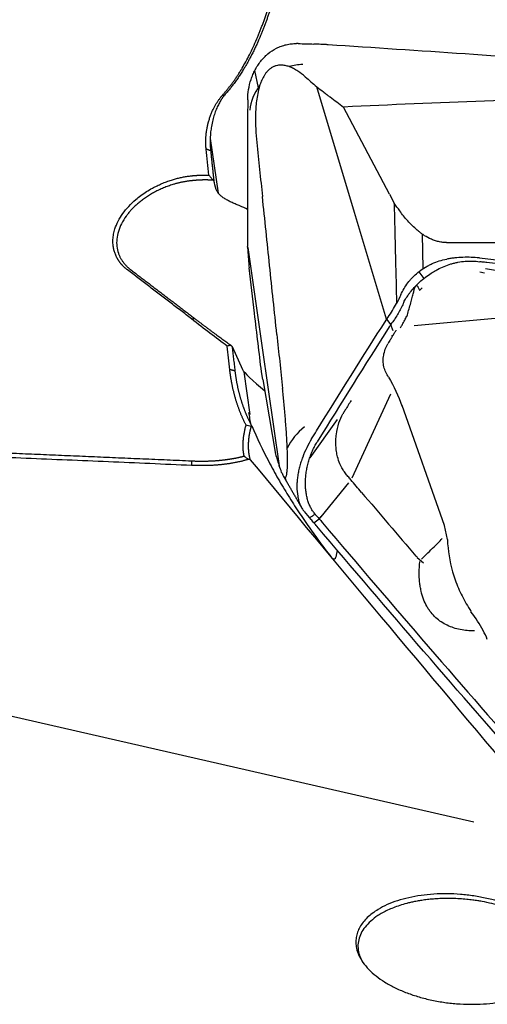
# Model space of a CAD drawing. Units: millimetres. Extents: x 205 to 298, y 193 to 329.
# Drawn here: x 271 to 278, y 257 to 272 of the extents above; entities that cross this region are included whole.
import ezdxf

# ---------------------------------------------------------------- set-up
doc = ezdxf.new("R2010")
doc.units = ezdxf.units.MM
doc.layers.add('1', color=4, linetype='Continuous')

msp = doc.modelspace()

# ---------------------------------------------------------------- linework, layer by layer
at = {"layer": '1'}
for p, q in [((274.294, 271.263), (274.239, 271.521)), ((274.293, 271.262), (274.298, 271.237)), ((275.751, 269.373), (275.178, 271.276)), ((276.279, 269.652), (275.585, 270.97)), ((273.565, 270.495), (273.685, 269.668)), ((276.279, 269.652), (276.351, 269.514)), ((276.237, 267.756), (275.751, 269.373)), ((276.792, 268.525), (276.78, 269.044)), ((274.133, 268.841), (274.351, 267.324)), ((274.134, 268.825), (274.135, 268.8)), ((277.735, 268.527), (279.38, 268.255)), ((276.724, 268.476), (276.8, 268.373)), ((277.721, 268.453), (277.65, 268.468)), ((276.731, 268.314), (276.731, 268.313)), ((276.653, 267.661), (280.098, 267.973)), ((276.237, 267.756), (276.299, 267.674)), ((276.245, 267.768), (276.259, 267.787)), ((276.338, 267.581), (276.299, 267.674)), ((276.32, 267.705), (276.321, 267.706)), ((276.373, 267.587), (276.373, 267.587)), ((273.896, 267.346), (274.053, 266.995)), ((274.351, 267.324), (274.609, 265.539)), ((274.172, 266.316), (274.078, 266.962)), ((274.361, 266.843), (274.341, 266.96)), ((274.361, 266.843), (274.553, 265.713)), ((276.294, 266.621), (275.708, 265.35)), ((277.115, 264.636), (276.471, 266.449)), ((275.489, 266.238), (275.074, 265.661)), ((275.661, 265.282), (275.239, 264.767)), ((275.697, 265.325), (275.697, 265.325)), ((275.239, 264.768), (275.214, 264.737)), ((275.137, 264.672), (275.214, 264.737)), ((277.159, 264.421), (277.115, 264.636)), ((276.702, 264.148), (276.795, 264.071)), ((277.558, 260.144), (261.318, 263.848))]:
    msp.add_line(p, q, dxfattribs=at)
for centre, major_axis, ratio, start_param, end_param in [((274.961, 270.91), (-0.783, -0.165), 0.876266, 4.524028, 4.786357), ((274.961, 270.91), (-0.783, -0.165), 0.876266, 5.480482, 6.02877), ((273.919, 268.283), (-0.432, 1.932), 0.042803, 5.540779, 5.653977), ((273.632, 268.593), (-1.064, 0.304), 0.865183, 4.481092, 4.597058), ((274.221, 268.864), (-0.099, 1.499), 0.05992, 1.609649, 1.788643), ((275.197, 268.091), (-1.205, -0.893), 0.653872, 2.035629, 2.214623), ((277.41, 265.18), (-0.784, 2.758), 0.403007, 0.303907, 0.313649), ((274.398, 266.706), (-0.345, 0.296), 0.069681, 0.146512, 1.60912), ((278.082, 267.02), (3.797, 1.258), 0.924044, 2.979141, 3.03198), ((275.425, 265.68), (0.693, 0.399), 0.768557, 1.75823, 2.306518), ((283.061, 256.177), (-16.472, 19.226), 0.027648, 1.033262, 1.30809), ((275.425, 265.68), (0.693, 0.399), 0.768557, 3.000643, 3.141838), ((280.954, 264.931), (-3.721, -0.987), 0.785064, 6.123713, 6.28666)]:
    msp.add_ellipse(centre, major_axis=major_axis, ratio=ratio, start_param=start_param, end_param=end_param, dxfattribs=at)
for points, degree, knots in [([(273.754, 271.154), (273.759, 271.16), (273.77, 271.171), (273.785, 271.189), (273.801, 271.207), (273.816, 271.226), (273.831, 271.245), (273.847, 271.264), (273.862, 271.283), (273.877, 271.302), (273.892, 271.322), (273.906, 271.342), (273.921, 271.363), (273.936, 271.383), (273.95, 271.404), (273.964, 271.425), (273.979, 271.447), (273.993, 271.469), (274.007, 271.491), (274.021, 271.513), (274.035, 271.536), (274.063, 271.583), (274.106, 271.658), (274.162, 271.764), (274.217, 271.879), (274.26, 271.975), (274.292, 272.051), (274.313, 272.102), (274.334, 272.156), (274.355, 272.211), (274.375, 272.268), (274.396, 272.326), (274.416, 272.387), (274.437, 272.449), (274.457, 272.513), (274.476, 272.579), (274.496, 272.647), (274.514, 272.717), (274.533, 272.788), (274.551, 272.861), (274.562, 272.911), (274.568, 272.936)], 3, [0, 0, 0, 0, 0.011608, 0.023299, 0.035075, 0.046936, 0.058883, 0.070918, 0.08304, 0.095251, 0.107552, 0.119943, 0.132426, 0.145, 0.157667, 0.170428, 0.183283, 0.196234, 0.20928, 0.222423, 0.235662, 0.249, 0.305225, 0.365515, 0.429914, 0.498461, 0.525833, 0.55406, 0.583144, 0.613088, 0.643894, 0.675567, 0.708107, 0.741518, 0.775802, 0.810963, 0.847002, 0.883922, 0.921727, 0.960419, 1, 1, 1, 1]), ([(274.608, 272.939), (274.488, 272.418), (274.303, 271.995), (274.194, 271.745), (274.075, 271.549), (273.938, 271.322), (273.773, 271.141)], 2, [0, 0, 0, 0.5, 0.5, 0.75, 0.75, 1, 1, 1]), ([(274.134, 271.079), (274.134, 271.132), (274.138, 271.184), (274.155, 271.286), (274.167, 271.337), (274.187, 271.399), (274.192, 271.411), (274.201, 271.436), (274.215, 271.473), (274.232, 271.508), (274.251, 271.543), (274.257, 271.555), (274.27, 271.577), (274.291, 271.611), (274.314, 271.642), (274.346, 271.683), (274.363, 271.702), (274.391, 271.73), (274.4, 271.739), (274.419, 271.757), (274.429, 271.766), (274.48, 271.808), (274.523, 271.837), (274.581, 271.866), (274.593, 271.872), (274.617, 271.882), (274.63, 271.887), (274.667, 271.901), (274.692, 271.908), (274.742, 271.92), (274.768, 271.924), (274.819, 271.93), (274.846, 271.931), (274.872, 271.931)], 3, [0, 0, 0, 0, 0.125, 0.125, 0.25, 0.25, 0.28125, 0.28125, 0.3125, 0.375, 0.375, 0.40625, 0.40625, 0.4375, 0.5, 0.5, 0.5625, 0.5625, 0.59375, 0.59375, 0.625, 0.625, 0.75, 0.75, 0.78125, 0.78125, 0.8125, 0.8125, 0.875, 0.875, 0.9375, 0.9375, 1, 1, 1, 1]), ([(275.351, 271.912), (275.333, 271.914), (275.315, 271.915), (275.279, 271.917), (275.225, 271.92), (275.171, 271.923), (275.134, 271.924)], 3, [0, 0, 0, 0, 0.25, 0.25, 0.5, 1, 1, 1, 1]), ([(283.647, 271.328), (282.264, 271.432), (280.881, 271.532), (278.116, 271.727), (276.733, 271.822), (275.351, 271.912)], 3, [0, 0, 0, 0, 0.5, 0.5, 1, 1, 1, 1]), ([(274.759, 271.582), (274.74, 271.589), (274.72, 271.594), (274.68, 271.602), (274.659, 271.605), (274.625, 271.605), (274.613, 271.604), (274.589, 271.601), (274.577, 271.599), (274.558, 271.594), (274.552, 271.592), (274.539, 271.587), (274.533, 271.585), (274.514, 271.576), (274.502, 271.57), (274.484, 271.558), (274.478, 271.553), (274.466, 271.544), (274.455, 271.535), (274.444, 271.525), (274.434, 271.514), (274.429, 271.509), (274.414, 271.492), (274.405, 271.481), (274.389, 271.457), (274.382, 271.445), (274.361, 271.409), (274.349, 271.385), (274.329, 271.337), (274.32, 271.313), (274.313, 271.289)], 3, [0, 0, 0, 0, 0.125, 0.125, 0.25, 0.25, 0.3125, 0.3125, 0.375, 0.375, 0.40625, 0.40625, 0.4375, 0.4375, 0.5, 0.5, 0.53125, 0.53125, 0.5625, 0.59375, 0.59375, 0.625, 0.625, 0.6875, 0.6875, 0.75, 0.75, 0.875, 0.875, 1, 1, 1, 1]), ([(275.005, 271.427), (274.969, 271.459), (274.931, 271.488), (274.87, 271.528), (274.849, 271.54), (274.806, 271.563), (274.783, 271.573), (274.759, 271.582)], 3, [0, 0, 0, 0, 0.5, 0.5, 0.75, 0.75, 1, 1, 1, 1]), ([(274.313, 271.289), (274.301, 271.25), (274.292, 271.211), (274.277, 271.136), (274.271, 271.099), (274.262, 271.026), (274.258, 270.99), (274.254, 270.918), (274.252, 270.882), (274.25, 270.775), (274.251, 270.705), (274.258, 270.568), (274.264, 270.5), (274.271, 270.432)], 3, [0, 0, 0, 0, 0.125, 0.125, 0.25, 0.25, 0.375, 0.375, 0.5, 0.5, 0.75, 0.75, 1, 1, 1, 1]), ([(275.178, 271.276), (275.212, 271.251), (275.246, 271.225), (275.296, 271.186), (275.313, 271.173), (275.334, 271.157), (275.338, 271.154), (275.346, 271.147), (275.351, 271.144), (275.363, 271.135), (275.44, 271.078), (275.517, 271.021), (275.585, 270.97)], 3, [0, 0, 0, 0, 0.25, 0.25, 0.375, 0.375, 0.40625, 0.40625, 0.4375, 0.4375, 0.5, 1, 1, 1, 1]), ([(273.503, 270.333), (273.503, 270.339), (273.502, 270.35), (273.5, 270.368), (273.499, 270.386), (273.499, 270.403), (273.498, 270.421), (273.498, 270.438), (273.498, 270.455), (273.498, 270.473), (273.499, 270.49), (273.5, 270.508), (273.501, 270.525), (273.502, 270.542), (273.504, 270.56), (273.506, 270.577), (273.508, 270.594), (273.511, 270.611), (273.514, 270.628), (273.517, 270.646), (273.52, 270.663), (273.523, 270.68), (273.527, 270.697), (273.531, 270.714), (273.539, 270.744), (273.551, 270.787), (273.57, 270.841), (273.59, 270.892), (273.609, 270.933), (273.624, 270.963), (273.634, 270.983), (273.645, 271.002), (273.656, 271.021), (273.668, 271.039), (273.679, 271.057), (273.691, 271.075), (273.703, 271.091), (273.716, 271.108), (273.728, 271.124), (273.741, 271.139), (273.75, 271.149), (273.754, 271.154)], 3, [0, 0, 0, 0, 0.022934, 0.045732, 0.068396, 0.090929, 0.113334, 0.135615, 0.157774, 0.179815, 0.201741, 0.223555, 0.24526, 0.266861, 0.288359, 0.309759, 0.331065, 0.352279, 0.373406, 0.394448, 0.415411, 0.436296, 0.457109, 0.477853, 0.498532, 0.566232, 0.630547, 0.691642, 0.749705, 0.773794, 0.797222, 0.820006, 0.842167, 0.863726, 0.884706, 0.905132, 0.925033, 0.944436, 0.963376, 0.981884, 1, 1, 1, 1]), ([(273.773, 271.141), (273.771, 271.138), (273.767, 271.133), (273.761, 271.125), (273.756, 271.117), (273.75, 271.109), (273.744, 271.1), (273.738, 271.091), (273.732, 271.083), (273.727, 271.074), (273.711, 271.048), (273.686, 271.002), (273.655, 270.934), (273.626, 270.856), (273.601, 270.769), (273.583, 270.681), (273.57, 270.587), (273.565, 270.515), (273.564, 270.46), (273.564, 270.429), (273.565, 270.399), (273.566, 270.369), (273.569, 270.338), (273.571, 270.318), (273.572, 270.308)], 3, [0, 0, 0, 0, 0.009313, 0.018777, 0.028393, 0.038166, 0.048098, 0.058191, 0.068449, 0.078873, 0.089467, 0.158114, 0.237649, 0.32833, 0.430332, 0.543776, 0.644154, 0.770856, 0.80904, 0.847227, 0.885417, 0.923609, 0.961803, 1, 1, 1, 1]), ([(284.147, 271.175), (284.102, 271.175), (284.057, 271.175), (283.968, 271.175), (283.923, 271.175), (283.789, 271.175), (283.521, 271.174), (282.896, 271.171), (281.646, 271.16), (280.576, 271.141), (279.148, 271.106), (278.435, 271.085), (277.009, 271.034), (276.297, 271.004), (275.585, 270.97)], 3, [0, 0, 0, 0, 0.015625, 0.015625, 0.03125, 0.03125, 0.0625, 0.125, 0.25, 0.5, 0.5, 0.75, 0.75, 1, 1, 1, 1]), ([(272.311, 268.504), (272.308, 268.507), (272.301, 268.512), (272.291, 268.52), (272.282, 268.528), (272.272, 268.536), (272.263, 268.544), (272.254, 268.553), (272.246, 268.561), (272.237, 268.57), (272.229, 268.579), (272.221, 268.588), (272.213, 268.597), (272.206, 268.607), (272.198, 268.616), (272.191, 268.626), (272.184, 268.636), (272.177, 268.646), (272.171, 268.656), (272.165, 268.666), (272.151, 268.689), (272.133, 268.727), (272.113, 268.779), (272.1, 268.834), (272.091, 268.896), (272.09, 268.966), (272.1, 269.045), (272.124, 269.137), (272.168, 269.243), (272.238, 269.358), (272.328, 269.468), (272.423, 269.559), (272.515, 269.632), (272.6, 269.69), (272.682, 269.739), (272.76, 269.778), (272.831, 269.811), (272.904, 269.84), (272.964, 269.86), (273.009, 269.874), (273.04, 269.883), (273.07, 269.891), (273.1, 269.898), (273.131, 269.905), (273.161, 269.911), (273.191, 269.917), (273.221, 269.921), (273.252, 269.925), (273.272, 269.928), (273.282, 269.929)], 3, [0, 0, 0, 0, 0.006576, 0.013143, 0.019701, 0.026252, 0.032799, 0.039343, 0.045886, 0.05243, 0.058976, 0.065527, 0.072084, 0.078649, 0.085223, 0.091809, 0.098409, 0.105024, 0.111656, 0.118306, 0.124977, 0.156503, 0.187724, 0.218832, 0.250025, 0.291462, 0.332986, 0.375057, 0.437666, 0.500114, 0.562271, 0.625099, 0.666879, 0.70843, 0.75013, 0.781348, 0.812456, 0.843605, 0.874947, 0.887562, 0.900125, 0.912648, 0.925139, 0.93761, 0.950069, 0.962528, 0.974995, 0.987483, 1, 1, 1, 1]), ([(273.291, 269.855), (273.286, 269.855), (273.275, 269.854), (273.259, 269.852), (273.242, 269.85), (273.225, 269.847), (273.207, 269.844), (273.189, 269.841), (273.17, 269.838), (273.15, 269.834), (273.13, 269.83), (273.11, 269.826), (273.089, 269.821), (273.068, 269.815), (273.046, 269.81), (273.023, 269.803), (272.984, 269.792), (272.929, 269.773), (272.859, 269.746), (272.79, 269.716), (272.723, 269.682), (272.659, 269.646), (272.598, 269.608), (272.541, 269.568), (272.489, 269.527), (272.441, 269.486), (272.398, 269.444), (272.359, 269.402), (272.324, 269.361), (272.274, 269.296), (272.218, 269.205), (272.17, 269.087), (272.147, 268.972), (272.147, 268.862), (272.164, 268.785), (272.181, 268.739), (272.189, 268.719), (272.198, 268.699), (272.208, 268.68), (272.219, 268.661), (272.231, 268.642), (272.244, 268.624), (272.257, 268.606), (272.272, 268.589), (272.288, 268.572), (272.304, 268.555), (272.321, 268.539), (272.339, 268.524), (272.352, 268.514), (272.358, 268.509)], 3, [0, 0, 0, 0, 0.006792, 0.013807, 0.021046, 0.028507, 0.036193, 0.044101, 0.052233, 0.060589, 0.069167, 0.07797, 0.086995, 0.096245, 0.105717, 0.115414, 0.125333, 0.156611, 0.187889, 0.219169, 0.250449, 0.281889, 0.31242, 0.342045, 0.370764, 0.39858, 0.425496, 0.451514, 0.476637, 0.500869, 0.567764, 0.633027, 0.696774, 0.759125, 0.820213, 0.8328, 0.845423, 0.858081, 0.870777, 0.88351, 0.896283, 0.909097, 0.921951, 0.934848, 0.947788, 0.960772, 0.973801, 0.986877, 1, 1, 1, 1]), ([(273.282, 269.929), (273.287, 269.929), (273.296, 269.93), (273.311, 269.932), (273.326, 269.933), (273.34, 269.934), (273.354, 269.935), (273.368, 269.936), (273.383, 269.937), (273.397, 269.938), (273.41, 269.939), (273.424, 269.939), (273.438, 269.94), (273.452, 269.94), (273.465, 269.94), (273.478, 269.94), (273.492, 269.94), (273.505, 269.94), (273.518, 269.94), (273.531, 269.939), (273.539, 269.939), (273.544, 269.939)], 3, [0, 0, 0, 0, 0.053178, 0.10622, 0.159141, 0.211952, 0.264668, 0.3173, 0.369862, 0.422367, 0.474829, 0.527261, 0.579676, 0.632088, 0.68451, 0.736955, 0.789437, 0.841969, 0.894565, 0.947237, 1, 1, 1, 1]), ([(273.61, 269.861), (273.606, 269.861), (273.598, 269.862), (273.585, 269.863), (273.573, 269.864), (273.56, 269.864), (273.547, 269.865), (273.534, 269.865), (273.521, 269.866), (273.508, 269.866), (273.495, 269.866), (273.482, 269.866), (273.468, 269.866), (273.455, 269.866), (273.442, 269.865), (273.428, 269.865), (273.415, 269.864), (273.401, 269.864), (273.387, 269.863), (273.374, 269.862), (273.36, 269.861), (273.346, 269.86), (273.332, 269.859), (273.319, 269.858), (273.305, 269.857), (273.295, 269.856), (273.291, 269.855)], 3, [0, 0, 0, 0, 0.043324, 0.08648, 0.129471, 0.172301, 0.214972, 0.257488, 0.299851, 0.342066, 0.384135, 0.426061, 0.467849, 0.5095, 0.55102, 0.59241, 0.633675, 0.674818, 0.715843, 0.756752, 0.797551, 0.838241, 0.878828, 0.919314, 0.959704, 1, 1, 1, 1]), ([(273.61, 269.861), (273.606, 269.866), (273.597, 269.877), (273.584, 269.892), (273.571, 269.908), (273.557, 269.923), (273.548, 269.934), (273.544, 269.939)], 3, [0, 0, 0, 0, 0.199052, 0.398614, 0.59865, 0.799124, 1, 1, 1, 1]), ([(274.016, 269.473), (273.997, 269.48), (273.977, 269.488), (273.948, 269.5), (273.938, 269.505), (273.918, 269.513), (273.908, 269.518), (273.888, 269.527), (273.878, 269.531), (273.859, 269.541), (273.85, 269.545), (273.822, 269.56), (273.804, 269.57), (273.77, 269.591), (273.755, 269.602), (273.733, 269.619), (273.726, 269.625), (273.713, 269.637), (273.707, 269.643), (273.69, 269.66), (273.681, 269.672), (273.67, 269.69), (273.666, 269.696), (273.661, 269.708), (273.659, 269.714), (273.657, 269.719)], 3, [0, 0, 0, 0, 0.125, 0.125, 0.1875, 0.1875, 0.25, 0.25, 0.3125, 0.3125, 0.375, 0.375, 0.5, 0.5, 0.625, 0.625, 0.6875, 0.6875, 0.75, 0.75, 0.875, 0.875, 0.9375, 0.9375, 1, 1, 1, 1]), ([(276.351, 269.514), (276.355, 269.375), (276.358, 269.236), (276.365, 268.951), (276.368, 268.805), (276.377, 268.439), (276.382, 268.218), (276.387, 267.997)], 3, [0, 0, 0, 0, 0.274905, 0.274905, 0.563357, 0.563357, 1, 1, 1, 1]), ([(277.143, 268.918), (277.119, 268.918), (277.096, 268.919), (277.062, 268.924), (277.051, 268.926), (277.029, 268.93), (277.018, 268.933), (276.986, 268.941), (276.966, 268.948), (276.936, 268.959), (276.926, 268.963), (276.908, 268.971), (276.898, 268.975), (276.853, 268.997), (276.82, 269.017), (276.774, 269.048), (276.759, 269.059), (276.73, 269.081), (276.716, 269.092), (276.675, 269.127), (276.65, 269.15), (276.602, 269.198), (276.579, 269.222), (276.513, 269.296), (276.474, 269.346), (276.436, 269.398)], 3, [0, 0, 0, 0, 0.0625, 0.0625, 0.09375, 0.09375, 0.125, 0.125, 0.1875, 0.1875, 0.21875, 0.21875, 0.25, 0.25, 0.375, 0.375, 0.4375, 0.4375, 0.5, 0.5, 0.625, 0.625, 0.75, 0.75, 1, 1, 1, 1]), ([(277.143, 268.918), (277.187, 268.917), (277.232, 268.918), (277.321, 268.918), (277.366, 268.918), (277.5, 268.918), (277.768, 268.919), (278.393, 268.922), (279.643, 268.933), (280.714, 268.952), (282.141, 268.986), (282.854, 269.008), (284.28, 269.059), (284.992, 269.089), (285.704, 269.123)], 3, [0, 0, 0, 0, 0.015625, 0.015625, 0.03125, 0.03125, 0.0625, 0.125, 0.25, 0.5, 0.5, 0.75, 0.75, 1, 1, 1, 1]), ([(276.465, 268.154), (276.494, 268.215), (276.53, 268.273), (276.586, 268.343), (276.598, 268.356), (276.622, 268.383), (276.635, 268.397), (276.675, 268.435), (276.702, 268.459), (276.761, 268.505), (276.792, 268.526), (276.841, 268.555), (276.858, 268.564), (276.892, 268.582), (276.91, 268.591), (276.997, 268.63), (277.071, 268.653), (277.148, 268.667)], 3, [0, 0, 0, 0, 0.25, 0.25, 0.3125, 0.3125, 0.375, 0.375, 0.5, 0.5, 0.625, 0.625, 0.6875, 0.6875, 0.75, 0.75, 1, 1, 1, 1]), ([(277.642, 268.685), (277.559, 268.694), (277.476, 268.697), (277.353, 268.693), (277.312, 268.69), (277.25, 268.683), (277.23, 268.681), (277.189, 268.675), (277.169, 268.671), (277.148, 268.667)], 3, [0, 0, 0, 0, 0.5, 0.5, 0.75, 0.75, 0.875, 0.875, 1, 1, 1, 1]), ([(277.642, 268.685), (279.024, 268.523), (280.406, 268.359), (283.169, 268.024), (284.551, 267.853), (285.933, 267.678)], 3, [0, 0, 0, 0, 0.5, 0.5, 1, 1, 1, 1]), ([(273.282, 267.763), (273.254, 267.784), (273.2, 267.826), (273.118, 267.889), (273.036, 267.952), (272.955, 268.014), (272.873, 268.076), (272.792, 268.138), (272.712, 268.199), (272.631, 268.261), (272.551, 268.322), (272.471, 268.383), (272.391, 268.444), (272.338, 268.484), (272.311, 268.504)], 3, [0, 0, 0, 0, 0.083992, 0.167863, 0.251615, 0.335246, 0.418758, 0.50215, 0.585422, 0.668575, 0.75161, 0.834525, 0.917322, 1, 1, 1, 1]), ([(274.341, 266.96), (274.324, 267.104), (274.307, 267.249), (274.272, 267.544), (274.254, 267.696), (274.209, 268.076), (274.182, 268.305), (274.155, 268.534)], 3, [0, 0, 0, 0, 0.274905, 0.274905, 0.563357, 0.563357, 1, 1, 1, 1]), ([(276.827, 268.395), (276.855, 268.416), (276.884, 268.436), (276.929, 268.465), (276.945, 268.475), (276.976, 268.493), (276.992, 268.502), (277.073, 268.545), (277.141, 268.572), (277.228, 268.599), (277.246, 268.604), (277.282, 268.612), (277.3, 268.616), (277.355, 268.627), (277.391, 268.632), (277.465, 268.638), (277.501, 268.639), (277.575, 268.637), (277.612, 268.634), (277.648, 268.628)], 3, [0, 0, 0, 0, 0.125, 0.125, 0.1875, 0.1875, 0.25, 0.25, 0.5, 0.5, 0.5625, 0.5625, 0.625, 0.625, 0.75, 0.75, 0.875, 0.875, 1, 1, 1, 1]), ([(276.513, 268.046), (276.527, 268.068), (276.542, 268.091), (276.565, 268.125), (276.574, 268.137), (276.591, 268.16), (276.6, 268.172), (276.647, 268.23), (276.689, 268.275), (276.736, 268.318)], 3, [0, 0, 0, 0, 0.25, 0.25, 0.375, 0.375, 0.5, 0.5, 1, 1, 1, 1]), ([(276.544, 267.801), (276.554, 267.831), (276.562, 267.86), (276.58, 267.921), (276.589, 267.952), (276.602, 267.997), (276.606, 268.011), (276.613, 268.04), (276.617, 268.054), (276.627, 268.094), (276.634, 268.118), (276.645, 268.162), (276.65, 268.182), (276.66, 268.216), (276.664, 268.23), (276.673, 268.251), (276.677, 268.258), (276.686, 268.266), (276.69, 268.267), (276.698, 268.263), (276.701, 268.26), (276.706, 268.254), (276.709, 268.25), (276.717, 268.236), (276.724, 268.223), (276.733, 268.203), (276.735, 268.197), (276.737, 268.192)], 3, [0, 0, 0, 0, 0.087753, 0.087753, 0.18577, 0.18577, 0.234779, 0.234779, 0.283788, 0.283788, 0.381806, 0.381806, 0.479824, 0.479824, 0.577842, 0.577842, 0.67586, 0.67586, 0.773878, 0.773878, 0.822887, 0.822887, 0.871896, 0.871896, 0.969914, 0.969914, 1, 1, 1, 1]), ([(276.497, 268.015), (276.476, 267.964), (276.452, 267.913), (276.395, 267.814), (276.364, 267.765), (276.329, 267.717)], 3, [0, 0, 0, 0, 0.5, 0.5, 1, 1, 1, 1]), ([(273.822, 267.349), (273.739, 267.411), (273.651, 267.476), (273.471, 267.614), (273.377, 267.687), (273.282, 267.763)], 3, [0, 0, 0, 0, 0.5, 0.5, 1, 1, 1, 1]), ([(276.444, 267.626), (276.449, 267.633), (276.453, 267.639), (276.466, 267.661), (276.476, 267.677), (276.494, 267.71), (276.503, 267.726), (276.521, 267.763), (276.531, 267.783), (276.54, 267.803)], 3, [0, 0, 0, 0, 0.117146, 0.117146, 0.394246, 0.394246, 0.671345, 0.671345, 1, 1, 1, 1]), ([(276.327, 267.504), (276.32, 267.492), (276.313, 267.48), (276.296, 267.453), (276.287, 267.437), (276.271, 267.41), (276.264, 267.398), (276.257, 267.387)], 3, [0, 0, 0, 0, 0.294874, 0.294874, 0.691817, 0.691817, 1, 1, 1, 1]), ([(276.323, 267.513), (276.321, 267.51), (276.319, 267.507), (276.316, 267.503), (276.315, 267.501), (276.314, 267.5)], 3, [0, 0, 0, 0, 0.689134, 0.689134, 1, 1, 1, 1]), ([(276.351, 267.542), (276.352, 267.543), (276.352, 267.544), (276.36, 267.556), (276.368, 267.568), (276.376, 267.58)], 3, [0, 0, 0, 0, 0.074056, 0.074056, 1, 1, 1, 1]), ([(276.266, 266.882), (276.25, 266.905), (276.236, 266.93), (276.212, 266.982), (276.203, 267.009), (276.19, 267.067), (276.187, 267.095), (276.185, 267.154), (276.188, 267.183), (276.198, 267.243), (276.206, 267.273), (276.228, 267.331), (276.241, 267.359), (276.257, 267.387)], 3, [0, 0, 0, 0, 0.161761, 0.161761, 0.329566, 0.329566, 0.497371, 0.497371, 0.665176, 0.665176, 0.83298, 0.83298, 1, 1, 1, 1]), ([(274.108, 266.153), (274.105, 266.159), (274.099, 266.171), (274.09, 266.189), (274.081, 266.208), (274.072, 266.226), (274.064, 266.245), (274.055, 266.263), (274.047, 266.282), (274.039, 266.301), (274.031, 266.321), (274.023, 266.34), (274.015, 266.36), (274.007, 266.38), (274, 266.399), (273.993, 266.419), (273.985, 266.44), (273.978, 266.46), (273.972, 266.481), (273.965, 266.501), (273.958, 266.522), (273.952, 266.543), (273.946, 266.564), (273.94, 266.586), (273.934, 266.607), (273.928, 266.629), (273.923, 266.65), (273.918, 266.672), (273.912, 266.694), (273.907, 266.716), (273.903, 266.739), (273.898, 266.761), (273.893, 266.784), (273.889, 266.807), (273.885, 266.829), (273.881, 266.852), (273.877, 266.876), (273.874, 266.899), (273.871, 266.922), (273.867, 266.946), (273.864, 266.97), (273.863, 266.985), (273.862, 266.993)], 3, [0, 0, 0, 0, 0.02484, 0.049667, 0.074484, 0.099291, 0.12409, 0.148884, 0.173673, 0.198459, 0.223245, 0.248031, 0.272819, 0.297611, 0.322408, 0.347213, 0.372027, 0.396851, 0.421687, 0.446537, 0.471403, 0.496285, 0.521186, 0.546108, 0.571051, 0.596018, 0.62101, 0.646029, 0.671077, 0.696154, 0.721263, 0.746405, 0.771582, 0.796796, 0.822047, 0.847338, 0.87267, 0.898044, 0.923463, 0.948928, 0.974439, 1, 1, 1, 1]), ([(273.939, 266.976), (273.94, 266.969), (273.942, 266.953), (273.944, 266.931), (273.948, 266.908), (273.951, 266.886), (273.954, 266.864), (273.958, 266.842), (273.962, 266.821), (273.965, 266.799), (273.97, 266.778), (273.974, 266.757), (273.978, 266.736), (273.983, 266.716), (273.987, 266.695), (273.992, 266.675), (273.997, 266.655), (274.002, 266.636), (274.007, 266.616), (274.012, 266.597), (274.018, 266.578), (274.023, 266.559), (274.029, 266.54), (274.034, 266.522), (274.04, 266.503), (274.046, 266.485), (274.052, 266.468), (274.058, 266.45), (274.064, 266.433), (274.07, 266.415), (274.077, 266.398), (274.083, 266.382), (274.09, 266.365), (274.096, 266.349), (274.103, 266.333), (274.109, 266.317), (274.116, 266.301), (274.123, 266.285), (274.13, 266.27), (274.137, 266.255), (274.144, 266.24), (274.151, 266.225), (274.158, 266.211), (274.165, 266.196), (274.172, 266.182), (274.179, 266.168), (274.186, 266.155), (274.191, 266.146), (274.194, 266.141)], 3, [0, 0, 0, 0, 0.024482, 0.048838, 0.07307, 0.097178, 0.121162, 0.145021, 0.168756, 0.192368, 0.215856, 0.239221, 0.262462, 0.285581, 0.308577, 0.33145, 0.3542, 0.376829, 0.399335, 0.42172, 0.443983, 0.466124, 0.488145, 0.510044, 0.531823, 0.553482, 0.57502, 0.596438, 0.617736, 0.638915, 0.659974, 0.680915, 0.701736, 0.72244, 0.743024, 0.763491, 0.783841, 0.804073, 0.824187, 0.844185, 0.864067, 0.883832, 0.903481, 0.923015, 0.942433, 0.961737, 0.980926, 1, 1, 1, 1]), ([(274.732, 265.807), (274.73, 265.851), (274.728, 265.894), (274.724, 265.976), (274.721, 266.016), (274.716, 266.095), (274.713, 266.134), (274.707, 266.21), (274.704, 266.247), (274.695, 266.358), (274.688, 266.43), (274.675, 266.57), (274.668, 266.639), (274.661, 266.706)], 3, [0, 0, 0, 0, 0.125, 0.125, 0.25, 0.25, 0.375, 0.375, 0.5, 0.5, 0.75, 0.75, 1, 1, 1, 1]), ([(275.701, 266.528), (275.671, 266.48), (275.636, 266.423), (275.601, 266.367), (275.59, 266.35), (275.585, 266.342), (275.579, 266.331), (275.578, 266.329), (275.577, 266.327)], 3, [0, 0, 0, 0, 0.722143, 0.846298, 0.846298, 0.970454, 0.970454, 1, 1, 1, 1]), ([(275.53, 265.568), (275.516, 265.602), (275.504, 265.638), (275.488, 265.702), (275.482, 265.729), (275.474, 265.785), (275.471, 265.814), (275.468, 265.871), (275.467, 265.9), (275.47, 265.958), (275.472, 265.987), (275.484, 266.074), (275.497, 266.131), (275.531, 266.236), (275.552, 266.283), (275.576, 266.327)], 3, [0, 0, 0, 0, 0.151931, 0.151931, 0.26054, 0.26054, 0.369149, 0.369149, 0.477757, 0.477757, 0.586366, 0.586366, 0.803584, 0.803584, 1, 1, 1, 1]), ([(255.924, 266.216), (256.028, 266.214), (256.236, 266.209), (256.548, 266.201), (256.862, 266.193), (257.177, 266.185), (257.493, 266.177), (257.811, 266.169), (258.129, 266.16), (258.449, 266.152), (258.77, 266.143), (259.092, 266.134), (259.415, 266.125), (259.739, 266.116), (260.064, 266.106), (260.391, 266.096), (260.719, 266.086), (261.048, 266.076), (261.378, 266.066), (261.709, 266.056), (262.041, 266.045), (262.374, 266.034), (262.709, 266.024), (263.045, 266.012), (263.382, 266.001), (263.72, 265.99), (264.059, 265.978), (264.399, 265.966), (264.741, 265.954), (265.083, 265.942), (265.427, 265.93), (265.772, 265.917), (266.118, 265.904), (266.466, 265.892), (266.814, 265.879), (267.164, 265.865), (267.514, 265.852), (267.866, 265.838), (268.219, 265.824), (268.573, 265.811), (268.929, 265.796), (269.285, 265.782), (269.643, 265.768), (270.001, 265.753), (270.361, 265.738), (270.722, 265.723), (271.085, 265.708), (271.448, 265.692), (271.812, 265.677), (272.178, 265.661), (272.545, 265.645), (272.913, 265.629), (273.159, 265.618), (273.282, 265.613)], 3, [0, 0, 0, 0, 0.018056, 0.036175, 0.054355, 0.072597, 0.090901, 0.109267, 0.127696, 0.146186, 0.164738, 0.183352, 0.202028, 0.220766, 0.239566, 0.258428, 0.277352, 0.296339, 0.315387, 0.334497, 0.35367, 0.372904, 0.392201, 0.41156, 0.430981, 0.450464, 0.470009, 0.489616, 0.509285, 0.529016, 0.54881, 0.568666, 0.588584, 0.608564, 0.628606, 0.64871, 0.668877, 0.689105, 0.709396, 0.729749, 0.750165, 0.770642, 0.791182, 0.811784, 0.832448, 0.853174, 0.873962, 0.894813, 0.915726, 0.936701, 0.957739, 0.978838, 1, 1, 1, 1]), ([(274.079, 265.686), (274.078, 265.69), (274.076, 265.698), (274.074, 265.71), (274.072, 265.722), (274.07, 265.735), (274.069, 265.747), (274.067, 265.76), (274.066, 265.773), (274.065, 265.786), (274.064, 265.799), (274.064, 265.812), (274.063, 265.825), (274.063, 265.838), (274.063, 265.852), (274.063, 265.866), (274.064, 265.879), (274.064, 265.893), (274.065, 265.912), (274.067, 265.934), (274.07, 265.961), (274.073, 265.988), (274.077, 266.015), (274.082, 266.042), (274.087, 266.07), (274.093, 266.097), (274.1, 266.125), (274.105, 266.144), (274.108, 266.153)], 3, [0, 0, 0, 0, 0.02936, 0.058687, 0.087989, 0.117274, 0.146549, 0.175823, 0.205103, 0.234396, 0.263712, 0.293057, 0.322439, 0.351866, 0.381346, 0.410886, 0.440495, 0.470178, 0.499945, 0.556045, 0.611891, 0.667533, 0.723022, 0.778411, 0.833751, 0.889094, 0.944493, 1, 1, 1, 1]), ([(274.184, 266.135), (274.183, 266.13), (274.18, 266.121), (274.176, 266.107), (274.173, 266.093), (274.17, 266.079), (274.166, 266.065), (274.164, 266.051), (274.161, 266.037), (274.158, 266.024), (274.156, 266.01), (274.153, 265.996), (274.151, 265.983), (274.149, 265.969), (274.148, 265.956), (274.146, 265.943), (274.145, 265.929), (274.144, 265.916), (274.143, 265.903), (274.142, 265.89), (274.141, 265.877), (274.141, 265.864), (274.141, 265.851), (274.14, 265.839), (274.141, 265.826), (274.141, 265.814), (274.141, 265.801), (274.142, 265.789), (274.143, 265.777), (274.144, 265.765), (274.145, 265.753), (274.146, 265.741), (274.148, 265.729), (274.15, 265.718), (274.152, 265.706), (274.154, 265.695), (274.156, 265.684), (274.159, 265.673), (274.161, 265.662), (274.164, 265.651), (274.167, 265.64), (274.169, 265.633), (274.17, 265.63)], 3, [0, 0, 0, 0, 0.025121, 0.050231, 0.07533, 0.100419, 0.125498, 0.150568, 0.175629, 0.200681, 0.225725, 0.250761, 0.27579, 0.300811, 0.325825, 0.350833, 0.375835, 0.400831, 0.425822, 0.450808, 0.475789, 0.500766, 0.525739, 0.550709, 0.575676, 0.60064, 0.625601, 0.650561, 0.675519, 0.700476, 0.725432, 0.750387, 0.775343, 0.800298, 0.825255, 0.850212, 0.875171, 0.900132, 0.925095, 0.95006, 0.975028, 1, 1, 1, 1]), ([(274.194, 266.141), (274.272, 265.959), (274.359, 265.779), (274.498, 265.514), (274.546, 265.426), (274.644, 265.255), (274.695, 265.17), (274.798, 265.004), (274.85, 264.923), (274.956, 264.763), (275.01, 264.684), (275.118, 264.531), (275.172, 264.455), (275.281, 264.308), (275.336, 264.235), (275.39, 264.164)], 3, [0, 0, 0, 0, 0.25, 0.25, 0.375, 0.375, 0.5, 0.5, 0.625, 0.625, 0.75, 0.75, 0.875, 0.875, 1, 1, 1, 1]), ([(275.101, 265.945), (275.074, 265.902), (275.05, 265.858), (275.005, 265.766), (274.984, 265.719), (274.961, 265.658), (274.957, 265.645), (274.948, 265.62), (274.936, 265.583), (274.925, 265.545), (274.915, 265.507), (274.912, 265.494), (274.906, 265.469), (274.898, 265.431), (274.892, 265.393), (274.885, 265.343), (274.882, 265.318), (274.88, 265.28), (274.879, 265.268), (274.878, 265.243), (274.878, 265.231), (274.879, 265.169), (274.882, 265.123), (274.892, 265.068), (274.894, 265.057), (274.899, 265.035), (274.901, 265.025), (274.91, 264.994), (274.916, 264.975), (274.931, 264.939), (274.939, 264.922), (274.956, 264.89), (274.966, 264.875), (274.977, 264.861)], 3, [0, 0, 0, 0, 0.125, 0.125, 0.25, 0.25, 0.28125, 0.28125, 0.3125, 0.375, 0.375, 0.40625, 0.40625, 0.4375, 0.5, 0.5, 0.5625, 0.5625, 0.59375, 0.59375, 0.625, 0.625, 0.75, 0.75, 0.78125, 0.78125, 0.8125, 0.8125, 0.875, 0.875, 0.9375, 0.9375, 1, 1, 1, 1]), ([(275.148, 264.813), (275.142, 264.82), (275.131, 264.834), (275.114, 264.857), (275.099, 264.882), (275.085, 264.908), (275.072, 264.935), (275.06, 264.964), (275.049, 264.994), (275.04, 265.026), (275.031, 265.058), (275.024, 265.091), (275.018, 265.125), (275.014, 265.16), (275.01, 265.196), (275.008, 265.233), (275.007, 265.27), (275.008, 265.32), (275.012, 265.371), (275.018, 265.422), (275.023, 265.461), (275.03, 265.5), (275.041, 265.551), (275.058, 265.615), (275.079, 265.677), (275.098, 265.727), (275.113, 265.763), (275.129, 265.798), (275.147, 265.833), (275.165, 265.866), (275.178, 265.888), (275.185, 265.899)], 3, [0, 0, 0, 0, 0.03125, 0.0625, 0.09375, 0.125, 0.15625, 0.1875, 0.21875, 0.25, 0.28125, 0.3125, 0.34375, 0.375, 0.40625, 0.4375, 0.46875, 0.5, 0.5625, 0.59375, 0.625, 0.65625, 0.6875, 0.75, 0.8125, 0.84375, 0.875, 0.90625, 0.9375, 0.96875, 1, 1, 1, 1]), ([(273.282, 265.613), (273.289, 265.613), (273.304, 265.612), (273.325, 265.611), (273.347, 265.61), (273.368, 265.61), (273.389, 265.609), (273.409, 265.609), (273.429, 265.609), (273.449, 265.609), (273.469, 265.609), (273.488, 265.609), (273.508, 265.61), (273.526, 265.61), (273.545, 265.611), (273.563, 265.611), (273.581, 265.612), (273.599, 265.613), (273.617, 265.614), (273.634, 265.615), (273.651, 265.616), (273.668, 265.618), (273.684, 265.619), (273.7, 265.62), (273.716, 265.622), (273.732, 265.623), (273.747, 265.625), (273.762, 265.627), (273.777, 265.628), (273.792, 265.63), (273.806, 265.632), (273.82, 265.634), (273.834, 265.636), (273.847, 265.638), (273.861, 265.64), (273.874, 265.642), (273.887, 265.644), (273.899, 265.646), (273.912, 265.648), (273.924, 265.651), (273.936, 265.653), (273.947, 265.655), (273.959, 265.657), (273.97, 265.66), (273.981, 265.662), (273.992, 265.664), (274.002, 265.667), (274.013, 265.669), (274.023, 265.672), (274.032, 265.674), (274.042, 265.676), (274.052, 265.679), (274.061, 265.681), (274.07, 265.683), (274.076, 265.685), (274.079, 265.686)], 3, [0, 0, 0, 0, 0.02489, 0.049547, 0.073974, 0.098169, 0.122132, 0.145863, 0.169363, 0.192632, 0.215669, 0.238474, 0.261048, 0.28339, 0.305501, 0.32738, 0.349027, 0.370443, 0.391627, 0.41258, 0.433301, 0.45379, 0.474048, 0.494074, 0.513869, 0.533432, 0.552763, 0.571863, 0.590732, 0.609368, 0.627773, 0.645947, 0.663888, 0.681598, 0.699077, 0.716324, 0.733339, 0.750122, 0.766674, 0.782995, 0.799083, 0.81494, 0.830566, 0.845959, 0.861121, 0.876051, 0.89075, 0.905217, 0.919453, 0.933456, 0.947228, 0.960769, 0.974077, 0.987155, 1, 1, 1, 1]), ([(274.553, 265.713), (274.563, 265.685), (274.573, 265.653), (274.583, 265.621), (274.585, 265.616), (274.586, 265.614), (274.587, 265.61), (274.588, 265.608), (274.59, 265.599), (274.593, 265.591), (274.6, 265.569), (274.605, 265.554), (274.609, 265.539)], 3, [0, 0, 0, 0, 0.5, 0.5625, 0.5625, 0.59375, 0.59375, 0.625, 0.625, 0.75, 0.75, 1, 1, 1, 1]), ([(274.695, 265.359), (274.699, 265.359), (274.702, 265.359), (274.708, 265.364), (274.712, 265.368), (274.716, 265.379), (274.718, 265.384), (274.721, 265.394), (274.722, 265.401), (274.725, 265.412), (274.725, 265.416), (274.727, 265.425), (274.727, 265.43), (274.729, 265.444), (274.73, 265.455), (274.732, 265.474), (274.732, 265.48), (274.733, 265.493), (274.734, 265.506), (274.735, 265.52), (274.735, 265.535), (274.735, 265.542), (274.736, 265.564), (274.736, 265.578), (274.736, 265.608), (274.736, 265.623), (274.736, 265.667), (274.736, 265.695), (274.734, 265.752), (274.733, 265.78), (274.732, 265.807)], 3, [0, 0, 0, 0, 0.125, 0.125, 0.25, 0.25, 0.3125, 0.3125, 0.375, 0.375, 0.40625, 0.40625, 0.4375, 0.4375, 0.5, 0.5, 0.53125, 0.53125, 0.5625, 0.59375, 0.59375, 0.625, 0.625, 0.6875, 0.6875, 0.75, 0.75, 0.875, 0.875, 1, 1, 1, 1]), ([(275.697, 265.325), (275.689, 265.334), (275.674, 265.351), (275.659, 265.369), (275.644, 265.386), (275.636, 265.394), (275.614, 265.421), (275.6, 265.44), (275.573, 265.481), (275.561, 265.503), (275.542, 265.54), (275.536, 265.554), (275.53, 265.568)], 3, [0, 0, 0, 0, 0.127325, 0.248492, 0.248492, 0.369659, 0.369659, 0.611994, 0.611994, 0.854328, 0.854328, 1, 1, 1, 1]), ([(274.647, 265.439), (274.655, 265.419), (274.663, 265.4), (274.675, 265.379), (274.679, 265.373), (274.687, 265.364), (274.691, 265.361), (274.695, 265.359)], 3, [0, 0, 0, 0, 0.5, 0.5, 0.75, 0.75, 1, 1, 1, 1]), ([(275.068, 264.754), (275.068, 264.754), (275.069, 264.754), (275.083, 264.761), (275.096, 264.768), (275.111, 264.777), (275.112, 264.778), (275.115, 264.78), (275.117, 264.781), (275.121, 264.784), (275.131, 264.791), (275.14, 264.798), (275.146, 264.803)], 3, [0, 0, 0, 0, 0.026955, 0.026955, 0.513477, 0.513477, 0.574293, 0.574293, 0.635108, 0.635108, 0.756739, 1, 1, 1, 1]), ([(275.18, 264.623), (275.173, 264.631), (275.165, 264.639), (275.151, 264.656), (275.129, 264.682), (275.106, 264.709), (275.09, 264.727)], 3, [0, 0, 0, 0, 0.25, 0.25, 0.5, 1, 1, 1, 1]), ([(278.438, 260.852), (277.888, 261.477), (277.341, 262.103), (276.255, 263.36), (275.715, 263.991), (275.18, 264.623)], 3, [0, 0, 0, 0, 0.5, 0.5, 1, 1, 1, 1]), ([(276.765, 264.124), (276.829, 264.187), (276.893, 264.25), (276.998, 264.354), (277.04, 264.394), (277.081, 264.435)], 3, [0, 0, 0, 0, 0.607193, 0.607193, 1, 1, 1, 1]), ([(275.487, 264.258), (275.484, 264.241), (275.482, 264.225), (275.478, 264.203), (275.476, 264.195), (275.473, 264.181), (275.472, 264.174), (275.469, 264.162), (275.467, 264.156), (275.463, 264.146), (275.461, 264.141), (275.457, 264.133), (275.455, 264.13), (275.45, 264.125), (275.447, 264.123), (275.44, 264.122), (275.437, 264.122), (275.431, 264.124), (275.429, 264.126), (275.425, 264.128), (275.42, 264.131), (275.416, 264.135), (275.411, 264.14), (275.408, 264.143), (275.401, 264.151), (275.396, 264.157), (275.39, 264.164)], 3, [0, 0, 0, 0, 0.159541, 0.159541, 0.243587, 0.243587, 0.327633, 0.327633, 0.411679, 0.411679, 0.495725, 0.495725, 0.57977, 0.57977, 0.663816, 0.663816, 0.747862, 0.747862, 0.789885, 0.789885, 0.831908, 0.873931, 0.873931, 0.915954, 0.915954, 1, 1, 1, 1]), ([(276.704, 264.153), (276.701, 264.155), (276.699, 264.157), (276.691, 264.162), (276.687, 264.166), (276.682, 264.17)], 3, [0, 0, 0, 0, 0.363435, 0.363435, 1, 1, 1, 1]), ([(277.567, 263.039), (277.567, 263.039), (277.567, 263.039), (277.493, 263.039), (277.422, 263.045), (277.319, 263.066), (277.285, 263.074), (277.22, 263.095), (277.187, 263.108), (277.093, 263.152), (277.036, 263.19), (276.958, 263.261), (276.933, 263.287), (276.899, 263.331), (276.887, 263.346), (276.866, 263.377), (276.856, 263.394), (276.809, 263.478), (276.78, 263.554), (276.755, 263.663), (276.751, 263.685), (276.743, 263.731), (276.74, 263.755), (276.733, 263.827), (276.728, 263.925), (276.734, 264.03), (276.739, 264.085), (276.739, 264.087), (276.74, 264.088)], 3, [0, 0, 0, 0, 0.000267, 0.000267, 0.153789, 0.153789, 0.23055, 0.23055, 0.307311, 0.307311, 0.460833, 0.460833, 0.537594, 0.537594, 0.575975, 0.575975, 0.614355, 0.614355, 0.767877, 0.767877, 0.806258, 0.806258, 0.844638, 0.844638, 0.921399, 0.99816, 0.99816, 1, 1, 1, 1]), ([(277.236, 263.934), (277.247, 263.892), (277.261, 263.851), (277.29, 263.768), (277.307, 263.727), (277.342, 263.646), (277.361, 263.606), (277.421, 263.488), (277.466, 263.412), (277.516, 263.334), (277.517, 263.332), (277.518, 263.33)], 3, [0, 0, 0, 0, 0.193101, 0.193101, 0.39209, 0.39209, 0.591079, 0.591079, 0.989056, 0.989056, 1, 1, 1, 1]), ([(277.762, 262.91), (277.744, 262.954), (277.723, 263), (277.649, 263.14), (277.586, 263.234), (277.515, 263.326)], 3, [0, 0, 0, 0, 0.320981, 0.320981, 1, 1, 1, 1]), ([(278.872, 258.208), (278.879, 258.172), (278.886, 258.098), (278.869, 257.991), (278.825, 257.887), (278.756, 257.789), (278.662, 257.699), (278.545, 257.618), (278.408, 257.547), (278.252, 257.488), (278.08, 257.441), (277.896, 257.408), (277.702, 257.388), (277.502, 257.383), (277.299, 257.391), (277.096, 257.414), (276.897, 257.451), (276.706, 257.501), (276.524, 257.563), (276.357, 257.637), (276.206, 257.72), (276.074, 257.812), (275.963, 257.912), (275.876, 258.016), (275.813, 258.124), (275.78, 258.225), (275.769, 258.317), (275.774, 258.398), (275.795, 258.477), (275.83, 258.555), (275.879, 258.629), (275.943, 258.698), (276.019, 258.763), (276.119, 258.83), (276.245, 258.896), (276.401, 258.955), (276.573, 259.001), (276.757, 259.035), (276.951, 259.055), (277.151, 259.06), (277.354, 259.051), (277.557, 259.028), (277.756, 258.991), (277.947, 258.942), (278.129, 258.88), (278.296, 258.806), (278.447, 258.723), (278.579, 258.631), (278.681, 258.539), (278.756, 258.452), (278.81, 258.372), (278.849, 258.291), (278.866, 258.236), (278.872, 258.208)], 3, [0, 0, 0, 0, 0.01888, 0.037754, 0.057087, 0.076765, 0.096764, 0.117475, 0.138637, 0.160126, 0.182257, 0.204669, 0.227152, 0.249981, 0.272756, 0.295239, 0.317706, 0.339783, 0.361271, 0.382488, 0.403146, 0.423145, 0.442876, 0.462171, 0.481045, 0.499963, 0.514137, 0.528249, 0.542498, 0.557076, 0.571826, 0.5867, 0.601866, 0.617485, 0.638648, 0.660136, 0.682267, 0.70468, 0.727163, 0.749992, 0.772767, 0.795249, 0.817716, 0.839793, 0.861282, 0.882499, 0.903157, 0.923155, 0.942886, 0.957433, 0.971671, 0.985794, 1, 1, 1, 1]), ([(278.828, 258.192), (278.827, 258.198), (278.824, 258.212), (278.81, 258.26), (278.778, 258.336), (278.709, 258.438), (278.601, 258.551), (278.44, 258.671), (278.222, 258.785), (277.965, 258.878), (277.761, 258.928), (277.614, 258.953), (277.537, 258.964), (277.446, 258.974), (277.341, 258.982), (277.222, 258.988), (277.104, 258.987), (276.995, 258.983), (276.9, 258.975), (276.814, 258.965), (276.735, 258.953), (276.664, 258.94), (276.6, 258.926), (276.524, 258.907), (276.437, 258.882), (276.34, 258.847), (276.253, 258.81), (276.175, 258.77), (276.086, 258.717), (275.994, 258.647), (275.909, 258.557), (275.847, 258.462), (275.81, 258.362), (275.799, 258.259), (275.813, 258.154), (275.841, 258.08), (275.862, 258.04), (275.865, 258.035)], 3, [0, 0, 0, 0, 0.006819, 0.013652, 0.048742, 0.084564, 0.12138, 0.176338, 0.236168, 0.293719, 0.359668, 0.373674, 0.390675, 0.410673, 0.433667, 0.459658, 0.488645, 0.511538, 0.532912, 0.552768, 0.571106, 0.587926, 0.60323, 0.617018, 0.643911, 0.669553, 0.693957, 0.717136, 0.739108, 0.778879, 0.816562, 0.852329, 0.88869, 0.924247, 0.95928, 0.994344, 1, 1, 1, 1])]:
    msp.add_open_spline(points, degree=degree, knots=knots, dxfattribs=at)
for points, degree in [([(274.899, 271.931), (274.89, 271.931), (274.881, 271.931), (274.872, 271.931)], 3), ([(274.899, 271.931), (274.977, 271.929), (275.056, 271.926), (275.134, 271.924)], 3), ([(275.005, 271.427), (275.063, 271.377), (275.12, 271.327), (275.178, 271.276)], 3), ([(273.754, 271.154), (273.773, 271.141)], 1), ([(274.134, 271.079), (274.133, 271.029), (274.133, 270.979), (274.132, 270.928)], 3), ([(274.132, 270.928), (274.127, 270.238), (274.127, 269.547), (274.132, 268.856)], 3), ([(274.271, 270.432), (274.299, 270.16), (274.327, 269.887), (274.356, 269.614)], 3), ([(273.572, 270.308), (273.503, 270.333)], 1), ([(273.544, 269.939), (273.53, 270.071), (273.517, 270.202), (273.503, 270.333)], 3), ([(273.572, 270.308), (273.595, 270.085), (273.619, 269.856)], 2), ([(273.619, 269.856), (273.616, 269.858), (273.613, 269.859), (273.61, 269.861)], 3), ([(274.465, 268.569), (274.429, 268.918), (274.392, 269.266), (274.356, 269.614)], 3), ([(276.436, 269.398), (276.408, 269.437), (276.38, 269.475), (276.351, 269.514)], 3), ([(274.133, 268.841), (274.132, 268.846), (274.132, 268.851), (274.132, 268.856)], 3), ([(274.134, 268.825), (274.133, 268.83), (274.133, 268.835), (274.133, 268.841)], 3), ([(272.358, 268.509), (272.836, 268.146), (273.329, 267.769)], 2), ([(274.575, 267.525), (274.538, 267.873), (274.501, 268.221), (274.465, 268.569)], 3), ([(277.685, 268.623), (277.673, 268.625), (277.661, 268.626), (277.648, 268.628)], 3), ([(277.756, 268.615), (277.732, 268.618), (277.709, 268.62), (277.685, 268.623)], 3), ([(285.896, 267.627), (283.132, 267.975), (280.442, 268.302), (277.756, 268.615)], 3), ([(276.736, 268.318), (276.764, 268.345), (276.795, 268.37), (276.827, 268.395)], 3), ([(276.775, 268.235), (276.762, 268.221), (276.749, 268.207), (276.737, 268.192)], 3), ([(276.453, 268.129), (276.434, 268.085), (276.412, 268.041), (276.387, 267.997)], 3), ([(276.453, 268.129), (276.457, 268.137), (276.461, 268.146), (276.465, 268.154)], 3), ([(276.497, 268.015), (276.502, 268.026), (276.508, 268.037), (276.513, 268.046)], 3), ([(273.282, 267.763), (273.329, 267.769)], 1), ([(273.329, 267.769), (273.62, 267.547), (273.875, 267.365)], 2), ([(276.237, 267.756), (276.234, 267.752), (276.231, 267.747), (276.229, 267.743)], 3), ([(276.245, 267.768), (276.242, 267.764), (276.239, 267.76), (276.237, 267.756)], 3), ([(275.177, 266.067), (275.525, 266.629), (275.875, 267.188), (276.229, 267.743)], 3), ([(276.278, 267.643), (275.911, 267.065), (275.546, 266.484), (275.185, 265.899)], 3), ([(276.278, 267.643), (276.282, 267.649), (276.287, 267.656), (276.291, 267.662)], 3), ([(276.307, 267.686), (276.302, 267.678), (276.296, 267.67), (276.291, 267.662)], 3), ([(276.307, 267.686), (276.311, 267.692), (276.316, 267.698), (276.32, 267.705)], 3), ([(274.575, 267.525), (274.603, 267.252), (274.632, 266.979), (274.661, 266.706)], 3), ([(276.328, 267.504), (276.335, 267.517), (276.343, 267.529), (276.351, 267.542)], 3), ([(276.376, 267.58), (276.379, 267.584), (276.381, 267.588), (276.384, 267.592)], 3), ([(273.875, 267.365), (273.857, 267.359), (273.839, 267.354), (273.822, 267.349)], 3), ([(273.862, 266.993), (273.848, 267.112), (273.835, 267.231), (273.822, 267.349)], 3), ([(273.875, 267.365), (273.896, 267.346)], 1), ([(273.896, 267.346), (273.939, 266.976)], 1), ([(273.939, 266.976), (273.862, 266.993)], 1), ([(276.265, 266.882), (276.349, 266.743), (276.416, 266.597), (276.466, 266.445)], 3), ([(273.284, 265.543), (263.908, 265.955), (255.926, 266.141)], 2), ([(274.184, 266.135), (274.158, 266.141), (274.133, 266.147), (274.107, 266.153)], 3), ([(274.194, 266.141), (274.19, 266.139), (274.187, 266.137), (274.184, 266.135)], 3), ([(275.101, 265.945), (275.126, 265.986), (275.151, 266.027), (275.177, 266.067)], 3), ([(274.079, 265.686), (274.1, 265.668), (274.122, 265.652), (274.145, 265.636)], 3), ([(273.282, 265.613), (273.284, 265.543)], 1), ([(274.145, 265.636), (273.963, 265.58), (273.526, 265.533), (273.284, 265.543)], 2), ([(274.17, 265.63), (274.145, 265.636)], 1), ([(274.647, 265.439), (274.634, 265.473), (274.622, 265.506), (274.609, 265.539)], 3), ([(274.671, 265.386), (274.732, 265.281)], 1), ([(274.732, 265.281), (274.95, 264.902)], 1), ([(275.857, 265.136), (275.803, 265.199), (275.75, 265.262), (275.697, 265.325)], 3), ([(275.857, 265.136), (276.13, 264.814), (276.405, 264.491), (276.682, 264.169)], 3), ([(274.988, 264.847), (274.984, 264.852), (274.981, 264.856), (274.977, 264.861)], 3), ([(274.988, 264.847), (275.022, 264.807), (275.056, 264.767), (275.09, 264.727)], 3), ([(275.148, 264.813), (275.149, 264.812), (275.15, 264.811), (275.151, 264.81)], 3), ([(275.151, 264.81), (275.153, 264.808), (275.155, 264.805), (275.157, 264.803)], 3), ([(275.157, 264.803), (275.196, 264.76), (275.231, 264.718), (275.263, 264.678)], 3), ([(275.263, 264.678), (275.264, 264.676), (275.266, 264.674), (275.267, 264.673)], 3), ([(275.267, 264.673), (276.339, 263.408), (277.397, 262.185), (278.466, 260.97)], 3)]:
    msp.add_open_spline(points, degree=degree, dxfattribs=at)

doc.saveas('drawing.dxf')
